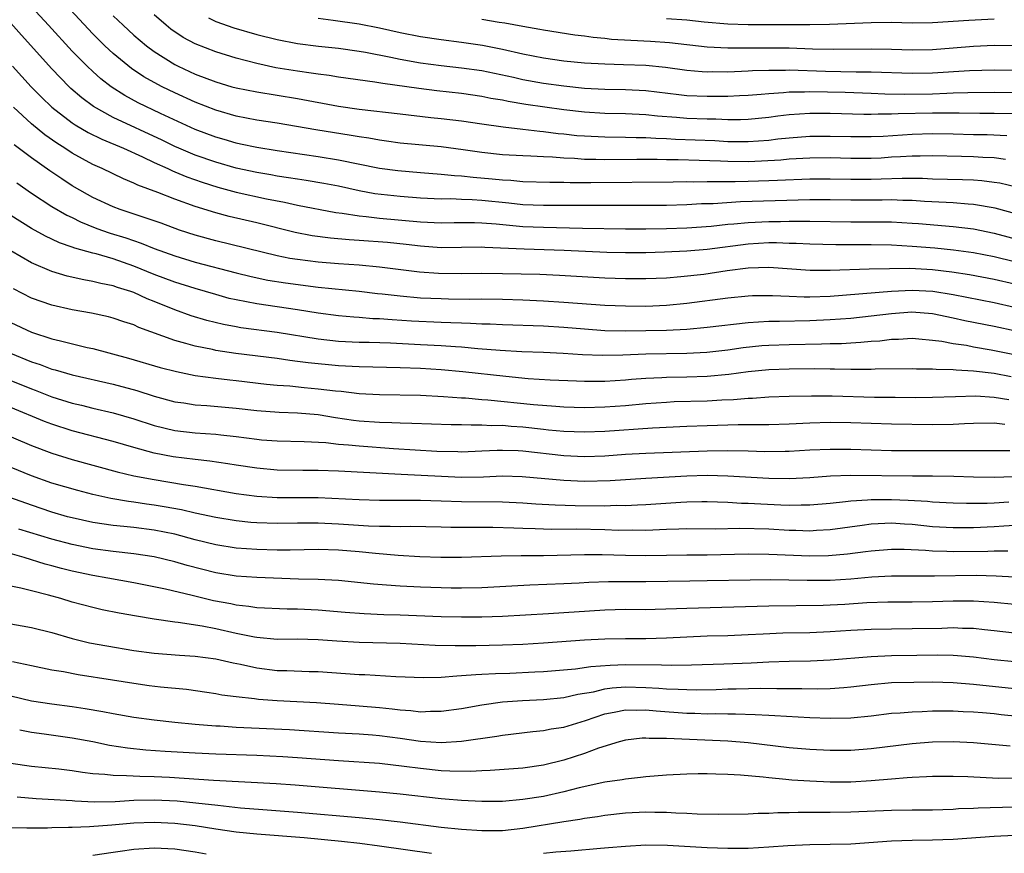
# Model space of a CAD drawing. Units: inches. Extents: x 2580000 to 2581230, y 1560000 to 1561673.
# Drawn here: x 2580340 to 2580436, y 1560974 to 1561056 of the extents above; entities that cross this region are included whole.
import ezdxf

# ---------------------------------------------------------------- set-up
doc = ezdxf.new("R2010")
doc.units = ezdxf.units.IN
doc.header["$MEASUREMENT"] = 0
doc.layers.add('LD25801560_2ft', color=253, linetype='Continuous')

msp = doc.modelspace()

# ---------------------------------------------------------------- linework, layer by layer
at = {"layer": 'LD25801560_2ft'}
for points, elevation in [([(2580437.187, 1561039.187), (2580435.571, 1561039.571), (2580435, 1561039.66), (2580433.809, 1561039.809), (2580433, 1561039.865), (2580431.908, 1561039.908), (2580429, 1561039.978), (2580428.024, 1561040.024), (2580426.041, 1561040.041), (2580423.985, 1561039.985), (2580423, 1561039.941), (2580421, 1561039.934), (2580419, 1561039.982), (2580417, 1561039.973), (2580413.841, 1561039.841), (2580413, 1561039.791), (2580411, 1561039.731), (2580409.71, 1561039.709), (2580407.695, 1561039.695), (2580407, 1561039.717), (2580405.69, 1561039.69), (2580405, 1561039.705), (2580403.673, 1561039.673), (2580395.622, 1561039.622), (2580393.626, 1561039.626), (2580393, 1561039.648), (2580391.638, 1561039.638), (2580389, 1561039.715), (2580387.826, 1561039.826), (2580387, 1561039.867), (2580385.979, 1561039.979), (2580384.134, 1561040.134), (2580383, 1561040.267), (2580382.303, 1561040.303), (2580381, 1561040.44), (2580379, 1561040.576), (2580376.768, 1561040.768), (2580374.977, 1561041.023), (2580371, 1561041.834), (2580369, 1561042.155), (2580365, 1561042.732), (2580363, 1561043.056), (2580361.405, 1561043.405), (2580361, 1561043.479), (2580359.83, 1561043.83), (2580359, 1561044.057), (2580357, 1561044.812), (2580353.62, 1561046.38), (2580351.427, 1561047.427), (2580350.133, 1561048.133), (2580348.796, 1561049), (2580347.781, 1561049.781), (2580347, 1561050.484), (2580346.456, 1561051), (2580345, 1561052.49), (2580342.69, 1561055), (2580341, 1561056.798)], 8566), ([(2580436.119, 1561041.881), (2580435, 1561042.047), (2580433.908, 1561042.092), (2580433, 1561042.153), (2580431.809, 1561042.19), (2580429, 1561042.242), (2580427.786, 1561042.214), (2580427, 1561042.221), (2580425.864, 1561042.136), (2580425, 1561042.109), (2580423.963, 1561042.037), (2580423, 1561041.993), (2580421, 1561041.983), (2580419, 1561042.044), (2580417, 1561042.031), (2580415, 1561041.911), (2580414.173, 1561041.827), (2580412.286, 1561041.713), (2580411, 1561041.668), (2580409, 1561041.686), (2580408.275, 1561041.725), (2580406.201, 1561041.799), (2580404.147, 1561041.852), (2580403, 1561041.857), (2580402.117, 1561041.883), (2580400.117, 1561041.883), (2580397, 1561041.846), (2580396.122, 1561041.877), (2580395, 1561041.893), (2580394.024, 1561041.976), (2580393, 1561042.014), (2580391.888, 1561042.112), (2580391, 1561042.14), (2580389.78, 1561042.22), (2580389, 1561042.242), (2580387, 1561042.361), (2580385, 1561042.569), (2580383.169, 1561042.831), (2580381, 1561043.114), (2580377, 1561043.49), (2580375.685, 1561043.684), (2580375, 1561043.767), (2580373.961, 1561043.961), (2580373, 1561044.096), (2580372.235, 1561044.235), (2580368.779, 1561044.779), (2580365, 1561045.439), (2580363, 1561045.748), (2580361, 1561046.121), (2580359, 1561046.694), (2580357, 1561047.487), (2580355, 1561048.395), (2580353.766, 1561049), (2580353, 1561049.407), (2580351.982, 1561049.982), (2580350.786, 1561050.786), (2580349, 1561052.24), (2580348.181, 1561053), (2580347, 1561054.183), (2580344.355, 1561057)], 8564), ([(2580349, 1561055.94), (2580349.961, 1561055), (2580351, 1561054.052), (2580352.253, 1561053), (2580353, 1561052.447), (2580355, 1561051.173), (2580355.336, 1561051), (2580357, 1561050.226), (2580359, 1561049.463), (2580360.571, 1561049), (2580361, 1561048.878), (2580363, 1561048.487), (2580365, 1561048.185), (2580367, 1561047.86), (2580371, 1561047.109), (2580373, 1561046.815), (2580377, 1561046.338), (2580380.003, 1561046.003), (2580381, 1561045.908), (2580383, 1561045.665), (2580385, 1561045.367), (2580387.079, 1561045.079), (2580389, 1561044.867), (2580390.662, 1561044.662), (2580391, 1561044.64), (2580392.443, 1561044.443), (2580393, 1561044.394), (2580394.251, 1561044.251), (2580395, 1561044.187), (2580397, 1561044.095), (2580399, 1561044.084), (2580400.041, 1561044.041), (2580401, 1561044.038), (2580401.965, 1561043.965), (2580403, 1561043.936), (2580403.881, 1561043.881), (2580407.734, 1561043.734), (2580409, 1561043.661), (2580411, 1561043.634), (2580413, 1561043.777), (2580413.895, 1561043.895), (2580415, 1561044.013), (2580417, 1561044.171), (2580419, 1561044.185), (2580421, 1561044.122), (2580423, 1561044.123), (2580424.185, 1561044.185), (2580427, 1561044.379), (2580429, 1561044.438), (2580431, 1561044.404), (2580433, 1561044.34), (2580434.317, 1561044.317), (2580436.242, 1561044.242)], 8562), ([(2580437, 1561046.347), (2580435, 1561046.392), (2580433.611, 1561046.389), (2580431.594, 1561046.406), (2580431, 1561046.424), (2580429.59, 1561046.41), (2580429, 1561046.419), (2580425.647, 1561046.352), (2580425, 1561046.311), (2580423.677, 1561046.323), (2580423, 1561046.288), (2580422.291, 1561046.291), (2580419, 1561046.391), (2580417, 1561046.389), (2580415, 1561046.244), (2580413.891, 1561046.109), (2580413, 1561045.979), (2580411, 1561045.789), (2580410.235, 1561045.765), (2580409, 1561045.772), (2580407.826, 1561045.826), (2580407, 1561045.824), (2580405, 1561045.9), (2580404.006, 1561045.994), (2580402.128, 1561046.128), (2580401, 1561046.258), (2580399, 1561046.358), (2580397, 1561046.391), (2580395, 1561046.501), (2580393, 1561046.732), (2580389.272, 1561047.272), (2580387.553, 1561047.553), (2580387, 1561047.672), (2580385.862, 1561047.862), (2580385, 1561048.045), (2580383, 1561048.338), (2580380.598, 1561048.598), (2580378.819, 1561048.819), (2580375.322, 1561049.322), (2580374.542, 1561049.458), (2580371, 1561049.921), (2580370.081, 1561050.081), (2580369, 1561050.214), (2580368.333, 1561050.333), (2580367, 1561050.516), (2580364.86, 1561050.86), (2580363, 1561051.254), (2580361, 1561051.777), (2580359, 1561052.396), (2580357, 1561053.184), (2580355.822, 1561053.822), (2580354.631, 1561054.631), (2580354.179, 1561055), (2580353, 1561056.017)], 8560), ([(2580358.286, 1561055.714), (2580359, 1561055.357), (2580360.764, 1561054.764), (2580363, 1561054.109), (2580365, 1561053.598), (2580367, 1561053.216), (2580369.041, 1561052.959), (2580371, 1561052.751), (2580373, 1561052.481), (2580373.62, 1561052.38), (2580376.098, 1561051.902), (2580377, 1561051.708), (2580379, 1561051.345), (2580381, 1561051.071), (2580383, 1561050.859), (2580385, 1561050.582), (2580388.068, 1561049.932), (2580389, 1561049.717), (2580391, 1561049.36), (2580393, 1561049.074), (2580395, 1561048.857), (2580397, 1561048.75), (2580399, 1561048.731), (2580401, 1561048.645), (2580404.233, 1561048.233), (2580405, 1561048.152), (2580407, 1561048.063), (2580409, 1561048.089), (2580410.151, 1561048.151), (2580411, 1561048.18), (2580412.272, 1561048.272), (2580413, 1561048.343), (2580414.425, 1561048.425), (2580415, 1561048.494), (2580416.504, 1561048.504), (2580417, 1561048.535), (2580420.457, 1561048.457), (2580423, 1561048.377), (2580424.32, 1561048.32), (2580426.279, 1561048.279), (2580429, 1561048.322), (2580430.384, 1561048.384), (2580431, 1561048.39), (2580432.445, 1561048.445), (2580435, 1561048.464), (2580437, 1561048.423)], 8558), ([(2580369, 1561055.684), (2580370.483, 1561055.517), (2580373, 1561055.144), (2580375, 1561054.743), (2580377, 1561054.308), (2580379, 1561053.918), (2580381, 1561053.6), (2580383, 1561053.341), (2580385.049, 1561053.049), (2580387, 1561052.66), (2580389, 1561052.203), (2580391, 1561051.821), (2580393, 1561051.542), (2580395, 1561051.343), (2580397, 1561051.221), (2580398.816, 1561051.184), (2580401, 1561051.107), (2580402.917, 1561050.917), (2580405, 1561050.626), (2580406.493, 1561050.493), (2580407, 1561050.467), (2580407.521, 1561050.479), (2580409, 1561050.469), (2580411, 1561050.548), (2580411.423, 1561050.577), (2580413, 1561050.626), (2580414.62, 1561050.62), (2580415, 1561050.64), (2580418.534, 1561050.534), (2580421.533, 1561050.468), (2580423, 1561050.451), (2580427, 1561050.315), (2580429, 1561050.342), (2580432.59, 1561050.59), (2580435, 1561050.662), (2580437, 1561050.606)], 8556), ([(2580439, 1561036.054), (2580435.123, 1561037.123), (2580433, 1561037.509), (2580432.469, 1561037.531), (2580431, 1561037.655), (2580430.322, 1561037.679), (2580428.199, 1561037.801), (2580427, 1561037.889), (2580426.103, 1561037.897), (2580425, 1561037.939), (2580424.083, 1561037.917), (2580421, 1561037.905), (2580419, 1561037.942), (2580417, 1561037.943), (2580410.252, 1561037.748), (2580407.576, 1561037.576), (2580406.446, 1561037.554), (2580405, 1561037.469), (2580403, 1561037.403), (2580400.617, 1561037.383), (2580397, 1561037.399), (2580391, 1561037.386), (2580389, 1561037.472), (2580387.632, 1561037.632), (2580385, 1561037.889), (2580384.043, 1561037.957), (2580383, 1561037.984), (2580381.967, 1561038.034), (2580381, 1561038.032), (2580379, 1561038.129), (2580377, 1561038.277), (2580374.549, 1561038.549), (2580373, 1561038.837), (2580371, 1561039.276), (2580369.553, 1561039.553), (2580367.839, 1561039.839), (2580367, 1561039.955), (2580366.112, 1561040.112), (2580365, 1561040.272), (2580364.389, 1561040.389), (2580363, 1561040.617), (2580361, 1561041.047), (2580359, 1561041.625), (2580357, 1561042.323), (2580355.396, 1561043), (2580355, 1561043.177), (2580353.779, 1561043.779), (2580349, 1561045.984), (2580347.058, 1561047.057), (2580345.915, 1561047.914), (2580344.842, 1561048.842), (2580344.677, 1561049), (2580343, 1561050.749), (2580340.024, 1561054.024), (2580339, 1561055.201)], 8568), ([(2580385, 1561055.605), (2580386.687, 1561055.313), (2580387.24, 1561055.24), (2580389, 1561054.903), (2580390.635, 1561054.635), (2580391, 1561054.558), (2580394.072, 1561054.072), (2580395, 1561053.974), (2580395.841, 1561053.842), (2580397, 1561053.744), (2580397.659, 1561053.659), (2580399.537, 1561053.537), (2580401.447, 1561053.447), (2580403.316, 1561053.316), (2580407, 1561052.9), (2580409, 1561052.789), (2580411, 1561052.79), (2580413.186, 1561052.814), (2580415, 1561052.787), (2580417.286, 1561052.714), (2580419.325, 1561052.675), (2580423, 1561052.703), (2580425, 1561052.676), (2580427, 1561052.619), (2580429, 1561052.645), (2580431, 1561052.797), (2580433, 1561052.971), (2580435, 1561053.073), (2580437, 1561053.032)], 8554), ([(2580435, 1561055.593), (2580432.521, 1561055.479), (2580429, 1561055.245), (2580427, 1561055.217), (2580425, 1561055.26), (2580423, 1561055.253), (2580418.92, 1561055.08), (2580417, 1561055.05), (2580411, 1561055.033), (2580409, 1561055.099), (2580406.68, 1561055.32), (2580405, 1561055.503), (2580403, 1561055.638)], 8552), ([(2580339.154, 1561051), (2580340.991, 1561048.991), (2580341.979, 1561047.979), (2580343, 1561047), (2580345, 1561045.468), (2580345.275, 1561045.275), (2580346.534, 1561044.534), (2580347.867, 1561043.867), (2580349.982, 1561043), (2580351.836, 1561042.164), (2580353, 1561041.599), (2580354.317, 1561041), (2580354.772, 1561040.772), (2580355, 1561040.689), (2580356.187, 1561040.187), (2580357.672, 1561039.672), (2580359.201, 1561039.201), (2580361, 1561038.706), (2580363.955, 1561038.045), (2580365.708, 1561037.708), (2580367, 1561037.415), (2580370.714, 1561036.714), (2580371.358, 1561036.642), (2580373, 1561036.372), (2580373.682, 1561036.318), (2580375, 1561036.153), (2580379, 1561035.815), (2580381, 1561035.705), (2580382.271, 1561035.729), (2580384.261, 1561035.739), (2580385, 1561035.72), (2580386.39, 1561035.61), (2580389, 1561035.35), (2580391, 1561035.265), (2580394.818, 1561035.182), (2580399, 1561035.127), (2580401, 1561035.12), (2580403, 1561035.144), (2580405, 1561035.205), (2580407.37, 1561035.37), (2580409, 1561035.559), (2580409.596, 1561035.596), (2580411, 1561035.748), (2580413, 1561035.839), (2580414.154, 1561035.846), (2580415, 1561035.87), (2580416.142, 1561035.858), (2580417, 1561035.876), (2580421, 1561035.817), (2580425, 1561035.791), (2580427, 1561035.684), (2580427.635, 1561035.635), (2580431, 1561035.345), (2580433, 1561035.103), (2580435, 1561034.681), (2580439, 1561033.607)], 8570), ([(2580437, 1561031.88), (2580435, 1561032.382), (2580433, 1561032.769), (2580431.038, 1561033.038), (2580429.23, 1561033.23), (2580427, 1561033.406), (2580425, 1561033.507), (2580423, 1561033.552), (2580419.566, 1561033.566), (2580417, 1561033.62), (2580415.692, 1561033.692), (2580415, 1561033.7), (2580413.745, 1561033.745), (2580413, 1561033.74), (2580411, 1561033.632), (2580407, 1561033.087), (2580405, 1561032.929), (2580402.836, 1561032.836), (2580401, 1561032.786), (2580399, 1561032.779), (2580397.189, 1561032.811), (2580395.105, 1561032.895), (2580393.012, 1561033.012), (2580391.08, 1561033.08), (2580389.12, 1561033.12), (2580385.286, 1561033.286), (2580385, 1561033.311), (2580381, 1561033.266), (2580379, 1561033.422), (2580377.594, 1561033.594), (2580375.773, 1561033.773), (2580373, 1561033.98), (2580372.035, 1561034.035), (2580370.201, 1561034.201), (2580368.43, 1561034.43), (2580366.747, 1561034.747), (2580363, 1561035.704), (2580360.328, 1561036.328), (2580359, 1561036.681), (2580357, 1561037.305), (2580355, 1561038.014), (2580353.338, 1561038.662), (2580351.389, 1561039.389), (2580351, 1561039.59), (2580349.997, 1561039.997), (2580347.929, 1561041), (2580347, 1561041.416), (2580345, 1561042.517), (2580344.258, 1561043), (2580343.477, 1561043.477), (2580342.301, 1561044.301), (2580341, 1561045.374), (2580339.252, 1561047)], 8572), ([(2580437, 1561029.698), (2580435, 1561030.175), (2580432.615, 1561030.615), (2580430.877, 1561030.877), (2580429, 1561031.104), (2580426.773, 1561031.227), (2580424.775, 1561031.225), (2580422.813, 1561031.187), (2580419, 1561031.049), (2580417.053, 1561031.053), (2580413, 1561031.339), (2580411, 1561031.272), (2580408.94, 1561031), (2580406.662, 1561030.662), (2580404.414, 1561030.414), (2580403, 1561030.303), (2580401, 1561030.218), (2580399, 1561030.22), (2580397, 1561030.285), (2580392.558, 1561030.558), (2580390.644, 1561030.644), (2580387, 1561030.731), (2580385, 1561030.761), (2580383, 1561030.736), (2580380.758, 1561030.758), (2580378.891, 1561030.892), (2580375, 1561031.369), (2580373, 1561031.557), (2580371, 1561031.694), (2580369, 1561031.855), (2580367, 1561032.109), (2580366.231, 1561032.231), (2580365, 1561032.494), (2580359, 1561033.959), (2580357, 1561034.507), (2580355.48, 1561035), (2580353.662, 1561035.662), (2580349.679, 1561037), (2580349, 1561037.261), (2580347, 1561038.188), (2580346.473, 1561038.473), (2580345, 1561039.33), (2580343.987, 1561039.987), (2580342.79, 1561040.79), (2580341, 1561042.054), (2580339.329, 1561043.329)], 8574), ([(2580339.596, 1561039.597), (2580341, 1561038.618), (2580343, 1561037.312), (2580344.454, 1561036.454), (2580345, 1561036.209), (2580345.802, 1561035.802), (2580347.228, 1561035.228), (2580347.856, 1561035), (2580348.703, 1561034.703), (2580350.225, 1561034.225), (2580351.72, 1561033.72), (2580353, 1561033.2), (2580355, 1561032.474), (2580357, 1561031.869), (2580361, 1561030.81), (2580362.452, 1561030.453), (2580364.105, 1561030.105), (2580365.827, 1561029.827), (2580369, 1561029.428), (2580373.013, 1561029.013), (2580374.798, 1561028.798), (2580375.24, 1561028.76), (2580377, 1561028.557), (2580379, 1561028.39), (2580381, 1561028.299), (2580381.719, 1561028.281), (2580383.741, 1561028.259), (2580385, 1561028.269), (2580387, 1561028.24), (2580389, 1561028.173), (2580391, 1561028.086), (2580393, 1561027.968), (2580397, 1561027.659), (2580399, 1561027.58), (2580401, 1561027.575), (2580403, 1561027.653), (2580405, 1561027.841), (2580409, 1561028.378), (2580411, 1561028.584), (2580411.4, 1561028.601), (2580413.381, 1561028.619), (2580415, 1561028.525), (2580416.473, 1561028.473), (2580417, 1561028.477), (2580419, 1561028.556), (2580425, 1561029.032), (2580427, 1561029.133), (2580429.034, 1561029.034), (2580431, 1561028.712), (2580435, 1561027.937), (2580437, 1561027.474)], 8576), ([(2580437.115, 1561025.115), (2580435, 1561025.586), (2580432.145, 1561026.145), (2580431, 1561026.403), (2580429, 1561026.821), (2580426.97, 1561026.97), (2580425, 1561026.82), (2580423, 1561026.579), (2580421, 1561026.374), (2580419, 1561026.214), (2580417, 1561026.117), (2580414.06, 1561026.06), (2580413, 1561026.067), (2580411.988, 1561025.988), (2580411, 1561025.951), (2580407, 1561025.483), (2580405, 1561025.296), (2580403, 1561025.194), (2580401, 1561025.146), (2580399, 1561025.122), (2580397, 1561025.163), (2580395, 1561025.313), (2580393, 1561025.489), (2580391, 1561025.601), (2580387, 1561025.731), (2580385.794, 1561025.794), (2580385, 1561025.81), (2580383.874, 1561025.874), (2580383, 1561025.887), (2580381.942, 1561025.942), (2580381, 1561025.964), (2580378.104, 1561026.104), (2580376.214, 1561026.214), (2580375, 1561026.314), (2580374.338, 1561026.338), (2580373, 1561026.451), (2580372.481, 1561026.481), (2580371, 1561026.621), (2580369, 1561026.882), (2580367, 1561027.193), (2580363, 1561027.779), (2580362.009, 1561027.991), (2580361, 1561028.17), (2580360.323, 1561028.323), (2580359, 1561028.688), (2580357, 1561029.273), (2580355, 1561029.911), (2580353, 1561030.669), (2580351, 1561031.485), (2580349, 1561032.172), (2580347.339, 1561032.661), (2580347, 1561032.744), (2580345.242, 1561033.242), (2580345, 1561033.343), (2580343.759, 1561033.759), (2580343, 1561034.123), (2580342.392, 1561034.392), (2580341, 1561035.15), (2580339, 1561036.417)], 8578), ([(2580437, 1561022.817), (2580434.723, 1561023.277), (2580433, 1561023.57), (2580432.294, 1561023.706), (2580431, 1561023.881), (2580429.899, 1561024.101), (2580429, 1561024.212), (2580427.653, 1561024.348), (2580427, 1561024.392), (2580425.685, 1561024.315), (2580425, 1561024.303), (2580423.843, 1561024.157), (2580423, 1561024.107), (2580421.997, 1561024.003), (2580421, 1561023.957), (2580420.106, 1561023.893), (2580419, 1561023.874), (2580418.162, 1561023.837), (2580415, 1561023.799), (2580413, 1561023.728), (2580412.323, 1561023.677), (2580410.508, 1561023.492), (2580409, 1561023.273), (2580406.968, 1561023.033), (2580405, 1561022.927), (2580401, 1561022.868), (2580398.768, 1561022.768), (2580396.732, 1561022.732), (2580394.811, 1561022.811), (2580392.938, 1561022.938), (2580391, 1561023.027), (2580388.898, 1561023.102), (2580386.778, 1561023.222), (2580384.602, 1561023.398), (2580383, 1561023.549), (2580382.421, 1561023.58), (2580381, 1561023.689), (2580379, 1561023.801), (2580376.058, 1561023.942), (2580373.995, 1561024.005), (2580373, 1561024.017), (2580371, 1561024.11), (2580369, 1561024.337), (2580365.009, 1561024.991), (2580361.461, 1561025.461), (2580361, 1561025.542), (2580359.763, 1561025.763), (2580358.147, 1561026.147), (2580356.61, 1561026.611), (2580355, 1561027.198), (2580353, 1561028.02), (2580352.293, 1561028.294), (2580351, 1561028.894), (2580350.699, 1561029), (2580349.399, 1561029.399), (2580349, 1561029.548), (2580347.779, 1561029.779), (2580347, 1561029.989), (2580346.127, 1561030.127), (2580344.501, 1561030.5), (2580343, 1561030.945), (2580341, 1561031.783), (2580339, 1561032.967)], 8580), ([(2580436.656, 1561020.656), (2580435, 1561020.978), (2580433, 1561021.228), (2580431.299, 1561021.299), (2580431, 1561021.339), (2580429.361, 1561021.361), (2580429, 1561021.405), (2580427.416, 1561021.416), (2580427, 1561021.445), (2580423.406, 1561021.406), (2580423, 1561021.381), (2580421.389, 1561021.39), (2580421, 1561021.371), (2580419.408, 1561021.408), (2580419, 1561021.401), (2580417.431, 1561021.43), (2580415, 1561021.418), (2580413, 1561021.342), (2580411, 1561021.154), (2580409.11, 1561020.89), (2580407, 1561020.679), (2580405, 1561020.615), (2580403, 1561020.602), (2580402.572, 1561020.572), (2580401, 1561020.512), (2580399.597, 1561020.403), (2580399, 1561020.342), (2580397, 1561020.21), (2580395, 1561020.201), (2580394.225, 1561020.226), (2580391.656, 1561020.344), (2580389.518, 1561020.481), (2580387.322, 1561020.678), (2580383.144, 1561021.144), (2580381, 1561021.338), (2580379, 1561021.463), (2580377, 1561021.545), (2580373, 1561021.632), (2580371, 1561021.727), (2580368.019, 1561022.019), (2580367, 1561022.173), (2580366.253, 1561022.253), (2580365, 1561022.442), (2580360.952, 1561022.952), (2580359, 1561023.24), (2580358.686, 1561023.314), (2580357, 1561023.641), (2580356.071, 1561023.929), (2580355, 1561024.21), (2580351.492, 1561025.493), (2580351, 1561025.726), (2580350.03, 1561026.031), (2580349, 1561026.4), (2580348.523, 1561026.523), (2580346.88, 1561026.88), (2580345, 1561027.204), (2580343, 1561027.66), (2580341, 1561028.361), (2580339.256, 1561029.256)], 8582), ([(2580339, 1561025.974), (2580341, 1561025.026), (2580343, 1561024.385), (2580343.836, 1561024.164), (2580346.459, 1561023.541), (2580347, 1561023.426), (2580350.491, 1561022.491), (2580353.583, 1561021.583), (2580355.169, 1561021.169), (2580357, 1561020.8), (2580359, 1561020.529), (2580360.368, 1561020.368), (2580361, 1561020.314), (2580363.958, 1561019.957), (2580365, 1561019.856), (2580366.225, 1561019.775), (2580367.623, 1561019.623), (2580369, 1561019.502), (2580370.711, 1561019.289), (2580371.248, 1561019.248), (2580373, 1561019.045), (2580375, 1561018.937), (2580379, 1561018.862), (2580381.248, 1561018.752), (2580383, 1561018.621), (2580383.393, 1561018.606), (2580385, 1561018.459), (2580385.578, 1561018.422), (2580390.039, 1561017.961), (2580392.214, 1561017.787), (2580393, 1561017.74), (2580395, 1561017.68), (2580397, 1561017.72), (2580399, 1561017.861), (2580401, 1561018.049), (2580403, 1561018.197), (2580403.762, 1561018.238), (2580407, 1561018.329), (2580408.422, 1561018.422), (2580409.545, 1561018.455), (2580411, 1561018.585), (2580411.409, 1561018.591), (2580413, 1561018.691), (2580415, 1561018.762), (2580417.184, 1561018.816), (2580419.191, 1561018.809), (2580423.314, 1561018.686), (2580425.341, 1561018.66), (2580427.346, 1561018.654), (2580429, 1561018.669), (2580431.25, 1561018.75), (2580433.204, 1561018.796), (2580435, 1561018.682), (2580436.441, 1561018.441)], 8584), ([(2580338.966, 1561022.966), (2580341, 1561022.124), (2580341.856, 1561021.856), (2580343, 1561021.42), (2580343.339, 1561021.339), (2580345, 1561020.851), (2580349, 1561019.958), (2580351.31, 1561019.31), (2580353, 1561018.759), (2580355, 1561018.233), (2580355.889, 1561018.111), (2580357, 1561017.927), (2580358.147, 1561017.853), (2580361, 1561017.607), (2580363, 1561017.373), (2580365.202, 1561017.202), (2580367, 1561017.148), (2580369, 1561016.977), (2580370.691, 1561016.691), (2580372.44, 1561016.44), (2580373, 1561016.374), (2580375, 1561016.223), (2580376.2, 1561016.2), (2580377, 1561016.157), (2580378.143, 1561016.143), (2580382.004, 1561016.004), (2580383, 1561015.992), (2580383.956, 1561015.956), (2580385, 1561015.977), (2580385.917, 1561015.917), (2580387, 1561015.925), (2580387.841, 1561015.841), (2580389, 1561015.766), (2580391, 1561015.534), (2580391.498, 1561015.498), (2580393, 1561015.344), (2580395, 1561015.279), (2580397, 1561015.347), (2580401.664, 1561015.664), (2580405, 1561015.837), (2580407, 1561015.919), (2580410, 1561016), (2580412.012, 1561016.012), (2580413, 1561015.999), (2580415, 1561016.055), (2580417, 1561016.171), (2580419, 1561016.236), (2580421, 1561016.198), (2580423, 1561016.118), (2580425, 1561016.065), (2580429, 1561016.009), (2580431, 1561016.044), (2580432.109, 1561016.109), (2580433, 1561016.141), (2580435, 1561016.152), (2580436.039, 1561016.039)], 8586), ([(2580338.511, 1561020.511), (2580341, 1561019.489), (2580341.363, 1561019.363), (2580343, 1561018.721), (2580345, 1561018.087), (2580345.891, 1561017.891), (2580347, 1561017.614), (2580349, 1561017.158), (2580351, 1561016.555), (2580353, 1561015.895), (2580355, 1561015.421), (2580357, 1561015.19), (2580359, 1561015.052), (2580359.501, 1561015), (2580361, 1561014.84), (2580363, 1561014.564), (2580363.478, 1561014.522), (2580365, 1561014.405), (2580367.645, 1561014.355), (2580369.763, 1561014.237), (2580371, 1561014.09), (2580371.977, 1561014.023), (2580373, 1561013.905), (2580376.347, 1561013.653), (2580378.479, 1561013.52), (2580380.589, 1561013.411), (2580382.647, 1561013.353), (2580383, 1561013.348), (2580385, 1561013.418), (2580386.495, 1561013.505), (2580387, 1561013.509), (2580388.536, 1561013.464), (2580389, 1561013.433), (2580393, 1561012.978), (2580395, 1561012.886), (2580397, 1561012.959), (2580399, 1561013.108), (2580401, 1561013.216), (2580407, 1561013.443), (2580409, 1561013.462), (2580411, 1561013.422), (2580412.63, 1561013.37), (2580414.617, 1561013.383), (2580415, 1561013.392), (2580417, 1561013.517), (2580419, 1561013.609), (2580421, 1561013.589), (2580423, 1561013.52), (2580425, 1561013.478), (2580431, 1561013.474), (2580432.545, 1561013.455), (2580433, 1561013.472), (2580434.546, 1561013.454), (2580436.536, 1561013.463)], 8588), ([(2580436.89, 1561010.89), (2580435, 1561010.812), (2580433, 1561010.847), (2580431.079, 1561010.921), (2580429, 1561010.961), (2580427.034, 1561010.966), (2580421, 1561011.023), (2580419.045, 1561010.955), (2580417, 1561010.802), (2580415, 1561010.704), (2580413, 1561010.733), (2580409, 1561010.963), (2580407, 1561011.012), (2580405, 1561010.961), (2580401, 1561010.741), (2580397.5, 1561010.5), (2580395, 1561010.446), (2580393, 1561010.539), (2580388.907, 1561010.907), (2580387, 1561010.946), (2580385.137, 1561010.863), (2580383, 1561010.837), (2580377.113, 1561011.113), (2580371, 1561011.447), (2580369, 1561011.51), (2580367.511, 1561011.511), (2580365, 1561011.552), (2580363, 1561011.727), (2580361, 1561012.032), (2580360.174, 1561012.174), (2580358.424, 1561012.424), (2580357, 1561012.574), (2580354.852, 1561012.852), (2580353, 1561013.214), (2580351, 1561013.758), (2580349, 1561014.337), (2580345, 1561015.377), (2580343, 1561016.035), (2580342.298, 1561016.298), (2580339, 1561017.663)], 8590), ([(2580337, 1561015.63), (2580341, 1561013.966), (2580343, 1561013.211), (2580345, 1561012.581), (2580349.383, 1561011.383), (2580351, 1561011), (2580353, 1561010.617), (2580355.866, 1561010.134), (2580357, 1561009.966), (2580361, 1561009.274), (2580363, 1561008.998), (2580365, 1561008.88), (2580369, 1561008.865), (2580373, 1561008.665), (2580375, 1561008.612), (2580379, 1561008.621), (2580381, 1561008.561), (2580383, 1561008.468), (2580387, 1561008.451), (2580389, 1561008.352), (2580390.259, 1561008.259), (2580392.153, 1561008.153), (2580394.092, 1561008.092), (2580397, 1561008.071), (2580398.114, 1561008.114), (2580399, 1561008.107), (2580400.172, 1561008.172), (2580401, 1561008.19), (2580404.413, 1561008.413), (2580405, 1561008.439), (2580406.468, 1561008.468), (2580407, 1561008.468), (2580409, 1561008.408), (2580410.327, 1561008.326), (2580411, 1561008.317), (2580412.241, 1561008.241), (2580414.171, 1561008.171), (2580415, 1561008.125), (2580416.156, 1561008.156), (2580417, 1561008.147), (2580419, 1561008.33), (2580420.48, 1561008.48), (2580421, 1561008.551), (2580422.639, 1561008.639), (2580423, 1561008.68), (2580425, 1561008.686), (2580426.612, 1561008.612), (2580428.501, 1561008.501), (2580429, 1561008.446), (2580431, 1561008.345), (2580432.311, 1561008.311), (2580434.318, 1561008.318), (2580435, 1561008.346), (2580436.452, 1561008.452)], 8592), ([(2580437, 1561006.148), (2580435.944, 1561006.057), (2580435, 1561005.997), (2580433, 1561005.916), (2580431, 1561005.912), (2580429, 1561006.023), (2580427, 1561006.226), (2580426.261, 1561006.261), (2580425, 1561006.354), (2580423.692, 1561006.308), (2580423, 1561006.255), (2580422.125, 1561006.125), (2580419, 1561005.713), (2580417.651, 1561005.651), (2580417, 1561005.598), (2580415.651, 1561005.651), (2580415, 1561005.657), (2580413, 1561005.771), (2580410.17, 1561005.831), (2580407.785, 1561005.784), (2580405, 1561005.808), (2580404.226, 1561005.774), (2580403, 1561005.752), (2580401, 1561005.66), (2580399.673, 1561005.673), (2580398.336, 1561005.664), (2580397, 1561005.722), (2580394.229, 1561005.771), (2580391.753, 1561005.753), (2580391, 1561005.773), (2580390.184, 1561005.816), (2580389, 1561005.839), (2580388.111, 1561005.89), (2580386.067, 1561005.933), (2580383.929, 1561005.929), (2580381.948, 1561005.948), (2580381, 1561005.982), (2580378.024, 1561006.024), (2580377, 1561006.006), (2580376.048, 1561006.048), (2580375, 1561006.039), (2580373.928, 1561006.072), (2580371, 1561006.273), (2580369, 1561006.371), (2580367, 1561006.366), (2580365, 1561006.328), (2580363, 1561006.383), (2580362.428, 1561006.428), (2580361, 1561006.577), (2580359, 1561006.908), (2580357, 1561007.339), (2580355.66, 1561007.66), (2580353.974, 1561007.974), (2580353, 1561008.128), (2580352.229, 1561008.229), (2580351, 1561008.416), (2580350.473, 1561008.473), (2580348.765, 1561008.765), (2580347, 1561009.159), (2580345.54, 1561009.54), (2580343, 1561010.284), (2580341, 1561010.986), (2580337, 1561012.601)], 8594), ([(2580436.36, 1561003.64), (2580435, 1561003.63), (2580434.394, 1561003.606), (2580431, 1561003.58), (2580430.391, 1561003.609), (2580429, 1561003.624), (2580428.311, 1561003.688), (2580426.215, 1561003.785), (2580425, 1561003.798), (2580423, 1561003.637), (2580422.448, 1561003.552), (2580420.677, 1561003.323), (2580418.828, 1561003.172), (2580417, 1561003.15), (2580413, 1561003.315), (2580411, 1561003.329), (2580407, 1561003.228), (2580405, 1561003.237), (2580403, 1561003.213), (2580401, 1561003.16), (2580399, 1561003.191), (2580396.722, 1561003.278), (2580395, 1561003.286), (2580391, 1561003.19), (2580388.83, 1561003.17), (2580386.871, 1561003.13), (2580383, 1561003.017), (2580380.98, 1561003.02), (2580378.92, 1561003.08), (2580376.8, 1561003.2), (2580374.61, 1561003.39), (2580373, 1561003.561), (2580371, 1561003.734), (2580369, 1561003.798), (2580366.264, 1561003.736), (2580365, 1561003.726), (2580363, 1561003.777), (2580361, 1561003.926), (2580359, 1561004.234), (2580357, 1561004.731), (2580355, 1561005.282), (2580353, 1561005.696), (2580351, 1561005.949), (2580350.033, 1561006.033), (2580349, 1561006.147), (2580347, 1561006.439), (2580345, 1561006.87), (2580344.523, 1561007), (2580343, 1561007.441), (2580341, 1561008.111), (2580338.888, 1561008.888)], 8596), ([(2580437, 1561001.082), (2580435.19, 1561001.19), (2580433.245, 1561001.246), (2580429.183, 1561001.183), (2580425, 1561001.189), (2580423.08, 1561001.08), (2580421, 1561000.892), (2580419, 1561000.775), (2580416.764, 1561000.764), (2580413.183, 1561000.816), (2580411.189, 1561000.811), (2580407, 1561000.72), (2580405.295, 1561000.705), (2580401, 1561000.625), (2580399, 1561000.645), (2580397.359, 1561000.641), (2580395.437, 1561000.563), (2580394.498, 1561000.498), (2580393, 1561000.429), (2580389.684, 1561000.316), (2580385, 1561000.057), (2580383, 1561000.012), (2580381.982, 1561000.018), (2580381, 1561000.032), (2580379, 1561000.105), (2580377, 1561000.209), (2580375.684, 1561000.316), (2580374.391, 1561000.391), (2580371, 1561000.754), (2580369, 1561000.865), (2580367.096, 1561000.904), (2580363, 1561001.051), (2580361, 1561001.19), (2580359, 1561001.51), (2580356.227, 1561002.227), (2580355, 1561002.601), (2580353, 1561003.078), (2580351, 1561003.367), (2580349, 1561003.59), (2580347, 1561003.871), (2580345, 1561004.275), (2580343, 1561004.797), (2580339.79, 1561005.79)], 8598), ([(2580437, 1560998.409), (2580435, 1560998.627), (2580433, 1560998.761), (2580431, 1560998.751), (2580429, 1560998.68), (2580427, 1560998.645), (2580424.638, 1560998.638), (2580422.569, 1560998.569), (2580420.43, 1560998.429), (2580419, 1560998.349), (2580418.328, 1560998.328), (2580413, 1560998.257), (2580405, 1560998.041), (2580403.984, 1560997.984), (2580401.92, 1560997.92), (2580401, 1560997.903), (2580399, 1560997.922), (2580397, 1560997.876), (2580391.503, 1560997.503), (2580387, 1560997.254), (2580385, 1560997.198), (2580383, 1560997.186), (2580381, 1560997.227), (2580377, 1560997.381), (2580375.419, 1560997.419), (2580373.502, 1560997.502), (2580371.638, 1560997.638), (2580369, 1560997.856), (2580367, 1560997.963), (2580365.974, 1560997.974), (2580363, 1560998.107), (2580362.237, 1560998.237), (2580361, 1560998.356), (2580360.477, 1560998.477), (2580358.792, 1560998.792), (2580356.692, 1560999.307), (2580354.086, 1560999.914), (2580351, 1561000.531), (2580348.481, 1561001), (2580347, 1561001.258), (2580345, 1561001.687), (2580343.946, 1561001.946), (2580343, 1561002.206), (2580342.364, 1561002.364), (2580340.313, 1561003), (2580338.463, 1561003.537)], 8600), ([(2580437, 1560995.629), (2580435, 1560995.862), (2580434.053, 1560995.947), (2580433, 1560996.064), (2580431.921, 1560996.079), (2580431, 1560996.125), (2580429.912, 1560996.087), (2580427, 1560996.03), (2580425, 1560996.022), (2580423, 1560995.992), (2580421, 1560995.886), (2580419, 1560995.748), (2580417, 1560995.666), (2580414.39, 1560995.61), (2580412.466, 1560995.534), (2580411, 1560995.451), (2580409, 1560995.368), (2580407, 1560995.317), (2580405, 1560995.239), (2580403, 1560995.118), (2580401, 1560995.054), (2580399, 1560995.067), (2580397, 1560995.04), (2580395, 1560994.94), (2580391, 1560994.636), (2580389, 1560994.506), (2580387, 1560994.439), (2580384.397, 1560994.397), (2580382.382, 1560994.382), (2580380.417, 1560994.417), (2580377, 1560994.598), (2580373, 1560994.704), (2580370.835, 1560994.835), (2580369, 1560994.975), (2580366.978, 1560995.022), (2580365, 1560995.011), (2580363, 1560995.185), (2580362.778, 1560995.222), (2580361, 1560995.591), (2580359, 1560996.05), (2580357.687, 1560996.313), (2580355.335, 1560996.665), (2580355, 1560996.691), (2580353, 1560996.983), (2580351.267, 1560997.267), (2580349.569, 1560997.569), (2580347.911, 1560997.911), (2580347, 1560998.115), (2580345, 1560998.66), (2580343.88, 1560999), (2580342.666, 1560999.334), (2580341, 1560999.746), (2580339.987, 1561000.013), (2580339, 1561000.209)], 8602), ([(2580337.146, 1560996.854), (2580341, 1560996.166), (2580343, 1560995.67), (2580345, 1560995.093), (2580345.365, 1560995), (2580346.681, 1560994.681), (2580348.372, 1560994.372), (2580351, 1560993.942), (2580353, 1560993.671), (2580355.475, 1560993.475), (2580357, 1560993.384), (2580359, 1560993.116), (2580360.713, 1560992.713), (2580361.415, 1560992.585), (2580363, 1560992.227), (2580365, 1560991.98), (2580365.961, 1560991.961), (2580368.117, 1560991.883), (2580369, 1560991.868), (2580373, 1560991.583), (2580373.573, 1560991.573), (2580376.603, 1560991.397), (2580379.289, 1560991.289), (2580381, 1560991.334), (2580382.536, 1560991.464), (2580383, 1560991.472), (2580384.403, 1560991.597), (2580385, 1560991.612), (2580386.307, 1560991.693), (2580387.727, 1560991.727), (2580390.174, 1560991.826), (2580391, 1560991.873), (2580394.133, 1560992.133), (2580395.632, 1560992.368), (2580397.501, 1560992.499), (2580399, 1560992.543), (2580402.532, 1560992.532), (2580403.507, 1560992.493), (2580405.47, 1560992.53), (2580408.616, 1560992.616), (2580411.278, 1560992.722), (2580413, 1560992.81), (2580415, 1560992.885), (2580417.072, 1560992.928), (2580419, 1560993.01), (2580423, 1560993.34), (2580425, 1560993.428), (2580427.468, 1560993.468), (2580429.487, 1560993.487), (2580431, 1560993.463), (2580431.441, 1560993.441), (2580433, 1560993.309), (2580435, 1560993.057), (2580437, 1560992.858)], 8604), ([(2580339.144, 1560992.856), (2580341, 1560992.446), (2580343, 1560992.047), (2580344.13, 1560991.87), (2580345.582, 1560991.582), (2580348.933, 1560991.067), (2580351, 1560990.721), (2580352.512, 1560990.512), (2580353.624, 1560990.376), (2580356.136, 1560990.136), (2580358.147, 1560989.852), (2580359, 1560989.721), (2580359.603, 1560989.603), (2580361, 1560989.417), (2580362.776, 1560989.224), (2580363.167, 1560989.167), (2580365, 1560989.032), (2580368.847, 1560988.847), (2580371, 1560988.691), (2580373, 1560988.534), (2580375, 1560988.354), (2580376.236, 1560988.236), (2580377, 1560988.124), (2580378.062, 1560988.063), (2580379, 1560987.943), (2580379.986, 1560987.986), (2580381, 1560987.984), (2580383, 1560988.258), (2580385, 1560988.621), (2580387, 1560988.914), (2580388.945, 1560989.055), (2580391, 1560989.132), (2580393, 1560989.33), (2580394.346, 1560989.654), (2580395.901, 1560989.901), (2580397, 1560990.179), (2580397.72, 1560990.28), (2580399, 1560990.368), (2580401, 1560990.32), (2580402.258, 1560990.258), (2580403, 1560990.19), (2580404.162, 1560990.162), (2580405, 1560990.106), (2580405.902, 1560990.098), (2580407.874, 1560990.126), (2580409, 1560990.166), (2580409.83, 1560990.169), (2580412.238, 1560990.238), (2580413.795, 1560990.205), (2580416.227, 1560990.227), (2580417.804, 1560990.196), (2580419, 1560990.221), (2580420.328, 1560990.328), (2580421, 1560990.362), (2580423, 1560990.599), (2580425, 1560990.785), (2580427.151, 1560990.849), (2580429, 1560990.852), (2580431, 1560990.806), (2580433, 1560990.649), (2580437, 1560990.198)], 8606), ([(2580339, 1560989.484), (2580341, 1560989.013), (2580343, 1560988.701), (2580345, 1560988.45), (2580346.27, 1560988.27), (2580347.976, 1560987.976), (2580349, 1560987.762), (2580351, 1560987.42), (2580353, 1560987.154), (2580355, 1560986.928), (2580357, 1560986.732), (2580359, 1560986.568), (2580359.448, 1560986.552), (2580361, 1560986.45), (2580366.208, 1560986.208), (2580371, 1560985.882), (2580373, 1560985.773), (2580374.321, 1560985.679), (2580375, 1560985.619), (2580377, 1560985.356), (2580379, 1560985.069), (2580381, 1560984.945), (2580383, 1560985.06), (2580386.445, 1560985.555), (2580387, 1560985.659), (2580389.974, 1560986.026), (2580391, 1560986.108), (2580391.742, 1560986.258), (2580393, 1560986.45), (2580395.102, 1560987.102), (2580397, 1560987.752), (2580397.9, 1560987.9), (2580399, 1560988.136), (2580400.101, 1560988.102), (2580401, 1560988.122), (2580402.021, 1560988.022), (2580405, 1560987.804), (2580405.796, 1560987.796), (2580407, 1560987.748), (2580407.762, 1560987.762), (2580409, 1560987.739), (2580409.743, 1560987.743), (2580411.68, 1560987.68), (2580413, 1560987.594), (2580413.579, 1560987.579), (2580417, 1560987.385), (2580419, 1560987.31), (2580421, 1560987.355), (2580423, 1560987.558), (2580425, 1560987.794), (2580425.842, 1560987.842), (2580427, 1560987.946), (2580427.967, 1560987.967), (2580429, 1560988.023), (2580430.02, 1560988.02), (2580431, 1560988.039), (2580431.982, 1560987.982), (2580433, 1560987.949), (2580433.856, 1560987.856), (2580435, 1560987.764), (2580435.681, 1560987.681), (2580439, 1560987.338)], 8608), ([(2580436.585, 1560984.585), (2580433, 1560984.906), (2580431, 1560985.003), (2580429, 1560984.962), (2580427, 1560984.798), (2580423, 1560984.322), (2580421, 1560984.164), (2580419, 1560984.145), (2580417, 1560984.249), (2580415, 1560984.434), (2580411, 1560984.907), (2580409, 1560985.073), (2580403, 1560985.34), (2580401.336, 1560985.336), (2580401, 1560985.37), (2580400.641, 1560985.359), (2580399, 1560985.172), (2580398.383, 1560985), (2580396.375, 1560984.376), (2580395, 1560983.85), (2580393, 1560983.206), (2580391, 1560982.73), (2580389, 1560982.446), (2580385.802, 1560982.198), (2580385, 1560982.178), (2580383.886, 1560982.114), (2580381.87, 1560982.13), (2580381, 1560982.179), (2580379, 1560982.387), (2580377.39, 1560982.61), (2580375, 1560982.874), (2580371, 1560983.138), (2580367, 1560983.443), (2580365.54, 1560983.54), (2580363, 1560983.665), (2580359, 1560983.795), (2580357, 1560983.883), (2580354.061, 1560984.061), (2580352.192, 1560984.192), (2580350.373, 1560984.373), (2580348.643, 1560984.643), (2580347, 1560984.989), (2580345, 1560985.369), (2580342.254, 1560985.745), (2580341, 1560985.9), (2580339.859, 1560986.141)], 8610), ([(2580437, 1560981.447), (2580435.433, 1560981.434), (2580432.423, 1560981.577), (2580431, 1560981.628), (2580429, 1560981.623), (2580428.419, 1560981.581), (2580427, 1560981.53), (2580426.523, 1560981.477), (2580425, 1560981.372), (2580423, 1560981.193), (2580421, 1560981.076), (2580419, 1560981.065), (2580417, 1560981.149), (2580415.268, 1560981.268), (2580414.664, 1560981.336), (2580413, 1560981.482), (2580412.445, 1560981.555), (2580410.254, 1560981.746), (2580409, 1560981.815), (2580407.829, 1560981.83), (2580407, 1560981.87), (2580406.124, 1560981.876), (2580405, 1560981.853), (2580403, 1560981.761), (2580401, 1560981.586), (2580400.488, 1560981.513), (2580399, 1560981.365), (2580398.701, 1560981.299), (2580397, 1560981.053), (2580394.503, 1560980.503), (2580393, 1560980.11), (2580391, 1560979.675), (2580389, 1560979.357), (2580387, 1560979.19), (2580385, 1560979.173), (2580383, 1560979.26), (2580381.402, 1560979.402), (2580381, 1560979.425), (2580377, 1560979.891), (2580375, 1560980.092), (2580366.769, 1560980.769), (2580364.898, 1560980.899), (2580358.773, 1560981.227), (2580354.479, 1560981.522), (2580353, 1560981.599), (2580351.606, 1560981.606), (2580350.302, 1560981.698), (2580349, 1560981.699), (2580348.189, 1560981.811), (2580347, 1560981.889), (2580346, 1560982), (2580345, 1560982.165), (2580343.678, 1560982.322), (2580341, 1560982.582), (2580339, 1560982.888)], 8612), ([(2580339.619, 1560979.619), (2580341.46, 1560979.46), (2580345, 1560979.268), (2580345.243, 1560979.243), (2580347.157, 1560979.157), (2580349.183, 1560979.183), (2580351, 1560979.294), (2580353, 1560979.341), (2580355.23, 1560979.23), (2580357.051, 1560979.051), (2580359.195, 1560978.805), (2580361.428, 1560978.571), (2580363.607, 1560978.393), (2580367, 1560978.146), (2580373, 1560977.617), (2580375, 1560977.423), (2580377, 1560977.192), (2580381, 1560976.675), (2580383, 1560976.462), (2580385, 1560976.332), (2580387, 1560976.351), (2580389, 1560976.562), (2580393, 1560977.229), (2580394.556, 1560977.444), (2580395, 1560977.545), (2580396.29, 1560977.71), (2580397, 1560977.841), (2580399, 1560978.06), (2580401, 1560978.162), (2580401.864, 1560978.136), (2580403, 1560978.139), (2580403.937, 1560978.063), (2580405, 1560978.034), (2580406.024, 1560977.976), (2580408.051, 1560977.949), (2580411, 1560977.975), (2580411.967, 1560978.033), (2580413, 1560978.037), (2580413.897, 1560978.103), (2580415, 1560978.103), (2580415.856, 1560978.144), (2580417, 1560978.128), (2580417.858, 1560978.142), (2580419, 1560978.124), (2580421, 1560978.15), (2580425, 1560978.337), (2580427, 1560978.369), (2580429, 1560978.373), (2580431, 1560978.435), (2580431.523, 1560978.477), (2580433, 1560978.527), (2580433.443, 1560978.557), (2580437, 1560978.662)], 8614), ([(2580380.084, 1560974.084), (2580375, 1560974.828), (2580373.072, 1560975.072), (2580371.276, 1560975.276), (2580367.634, 1560975.633), (2580363, 1560975.977), (2580361, 1560976.182), (2580359, 1560976.476), (2580357, 1560976.793), (2580355, 1560977.032), (2580353, 1560977.122), (2580351, 1560977.05), (2580348.852, 1560976.852), (2580346.688, 1560976.688), (2580345, 1560976.644), (2580344.62, 1560976.62), (2580343, 1560976.601), (2580342.58, 1560976.58), (2580340.562, 1560976.562), (2580338.619, 1560976.619)], 8616), ([(2580437, 1560975.85), (2580435, 1560975.746), (2580431, 1560975.451), (2580429, 1560975.382), (2580427, 1560975.362), (2580425, 1560975.3), (2580421, 1560975.013), (2580419, 1560974.969), (2580417, 1560974.953), (2580414.854, 1560974.855), (2580413, 1560974.721), (2580411, 1560974.6), (2580409, 1560974.572), (2580407, 1560974.643), (2580403.126, 1560974.874), (2580401, 1560974.897), (2580399, 1560974.793), (2580397.359, 1560974.641), (2580396.585, 1560974.585), (2580393.689, 1560974.311), (2580392.226, 1560974.226), (2580391, 1560974.089)], 8616), ([(2580347, 1560973.949), (2580349, 1560974.218), (2580349.671, 1560974.329), (2580351, 1560974.508), (2580353, 1560974.647), (2580355, 1560974.561), (2580357, 1560974.27), (2580358.062, 1560974.062)], 8618)]:
    msp.add_lwpolyline(points, dxfattribs=dict(at, elevation=elevation))

doc.saveas('drawing.dxf')
